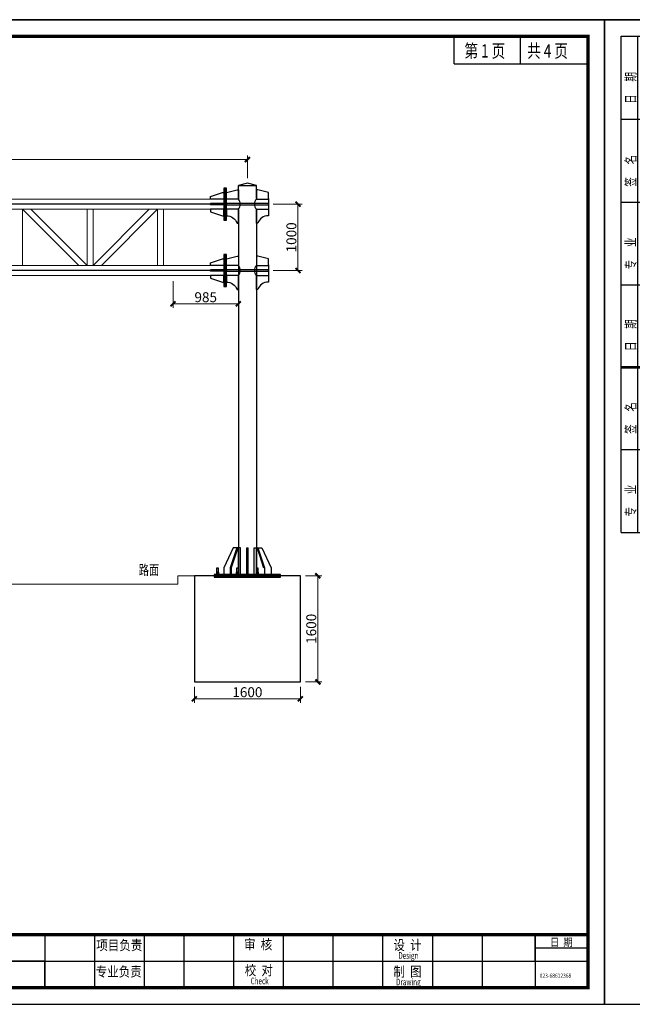
# Model space of a CAD drawing. Extents: x 34135 to 36571, y 11489 to 14436.
# Drawn here: x 35069 to 35254, y 12941 to 13238 of the extents above; entities that cross this region are included whole.
import ezdxf
from ezdxf.enums import TextEntityAlignment as Align

# ---------------------------------------------------------------- set-up
doc = ezdxf.new("R2010")
doc.units = 0
doc.header["$LTSCALE"] = 1000
doc.header["$MEASUREMENT"] = 0
doc.linetypes.add('CENTERX2', pattern=[101.6, 63.5, -12.7, 12.7, -12.7])
for name, color, linetype in [('0-TK', 7, 'Continuous'), ('0-标注', 7, 'Continuous'), ('GGSignatureLayer', 7, 'Continuous'), ('TFD-SD-BOUNDARY', 7, 'Continuous'), ('TFD-SD-REMARK', 7, 'Continuous'), ('TFD-SD-VIRTIAL', 2, 'Continuous'), ('TK', 7, 'Continuous')]:
    doc.layers.add(name, color=color, linetype=linetype)
doc.layers.add('PP-COM', color=7, linetype='Continuous', lineweight=0)
doc.styles.add('-宋体', font='SIMSUN.TTF', dxfattribs={"width": 0.7, "height": 3.5})
doc.styles.add('FSDB', font='SIMFANG_1.TTF', dxfattribs={"width": 0.75, "height": 3})
doc.styles.add('GB2312', font='simkai.ttf', dxfattribs={"width": 0.7, "height": 5})
doc.styles.add('HZTXT', font='SIMFANG_1.TTF', dxfattribs={"width": 0.7, "height": 3})
doc.styles.add('ST', font='SIMSUN.TTF', dxfattribs={"width": 0.9})
doc.styles.add('STYLE1', font='SIMFANG_1.TTF', dxfattribs={"width": 0.7})
doc.styles.add('单线体', font='hztxt_e.shx', dxfattribs={"width": 0.75, "bigfont": 'hztxt.shx'})
doc.styles.add('黑体', font='SIMSUN.TTF')
doc.dimstyles.new('1：50 mm', dxfattribs={"dimtxt": 2.5, "dimasz": 2, "dimexe": 1.25, "dimexo": 1.5, "dimgap": 1, "dimtad": 1, "dimdec": 1, "dimlfac": 50, "dimdsep": 46, "dimtxsty": 'FSDB', "dimblk": 'ARCHTICK', "dimcen": 2.5, "dimadec": 0, "dimazin": 0, "dimtfac": 1, "dimtdec": 1, "dimtmove": 0, "dimatfit": 3, "dimfxl": 0, "dimlwd": 13, "dimlwe": 13, "dimarcsym": 0})

# ---------------------------------------------------------------- blocks, each defined once
blk = doc.blocks.new('A$C5EC324CF')
at = {"layer": '0-TK'}
for p, q in [((-45.44, -13.31), (-45.44, -5.31)), ((-25.44, -5.31), (-25.44, -13.31)), ((-45.44, -13.31), (-5.44, -13.31))]:
    blk.add_line(p, q, dxfattribs=at)
at = {"layer": '0-TK', "style": 'STYLE1', "width": 0.75}
blk.add_text('共 4 页', height=4, dxfattribs=at).set_placement((-23.36, -11.41))
blk = doc.blocks.new('_ArchTick')
at = {"color": 0, "linetype": 'ByBlock', "const_width": 0.4}
blk.add_lwpolyline([(-0.5, -0.5), (0.5, 0.5)], dxfattribs=at)
blk = doc.blocks.new('*D244')
at = {"color": 0, "lineweight": 13, "transparency": 16777216}
for p, q in [((35122.02, 13036.84), (35122.02, 13031.99)), ((35154.02, 13036.84), (35154.02, 13031.99)), ((35122.02, 13033.24), (35154.02, 13033.24))]:
    blk.add_line(p, q, dxfattribs=at)
at = {"layer": 'Defpoints', "color": 0, "transparency": 16777216}
for p in [(35122.02, 13038.34), (35154.02, 13038.34), (35154.02, 13033.24)]:
    blk.add_point(p, dxfattribs=at)
at = {"color": 0, "lineweight": 13, "transparency": 16777216, "xscale": 1.5, "yscale": 1.5, "zscale": 1.5, "rotation": 180}
blk.add_blockref('_ArchTick', (35122.02, 13033.24), dxfattribs=at)
at = {"color": 0, "lineweight": 13, "transparency": 16777216, "xscale": 1.5, "yscale": 1.5, "zscale": 1.5}
blk.add_blockref('_ArchTick', (35154.02, 13033.24), dxfattribs=at)
at = {"color": 0, "transparency": 16777216, "insert": (35138.02, 13034.84), "char_height": 3, "attachment_point": 5, "style": '单线体'}
blk.add_mtext('1600', dxfattribs=at)
blk = doc.blocks.new('*D245')
at = {"color": 0, "lineweight": 13, "transparency": 16777216}
for p, q in [((35155.52, 13070.34), (35160.54, 13070.34)), ((35159.29, 13038.34), (35159.29, 13070.34)), ((35155.52, 13038.34), (35160.54, 13038.34))]:
    blk.add_line(p, q, dxfattribs=at)
at = {"layer": 'Defpoints', "color": 0, "transparency": 16777216}
for p in [(35154.02, 13070.34), (35159.29, 13070.34), (35154.02, 13038.34)]:
    blk.add_point(p, dxfattribs=at)
at = {"color": 0, "lineweight": 13, "transparency": 16777216, "xscale": 1.5, "yscale": 1.5, "zscale": 1.5}
for p, rotation in [((35159.29, 13070.34), 90), ((35159.29, 13038.34), 270)]:
    blk.add_blockref('_ArchTick', p, dxfattribs=dict(at, rotation=rotation))
at = {"color": 0, "transparency": 16777216, "insert": (35157.69, 13054.34), "char_height": 3, "attachment_point": 5, "rotation": 90, "style": '单线体'}
blk.add_mtext('1600', dxfattribs=at)
blk = doc.blocks.new('*D246')
at = {"color": 0, "lineweight": 13, "transparency": 16777216}
for p, q in [((35145.85, 13182.42), (35154.55, 13182.42)), ((35153.3, 13182.42), (35153.3, 13162.42)), ((35145.85, 13162.42), (35154.55, 13162.42))]:
    blk.add_line(p, q, dxfattribs=at)
at = {"layer": 'Defpoints', "color": 0, "transparency": 16777216}
for p in [(35144.35, 13182.42), (35144.35, 13162.42), (35153.3, 13162.42)]:
    blk.add_point(p, dxfattribs=at)
at = {"color": 0, "lineweight": 13, "transparency": 16777216, "xscale": 1.5, "yscale": 1.5, "zscale": 1.5}
for p, rotation in [((35153.3, 13182.42), 90), ((35153.3, 13162.42), 270)]:
    blk.add_blockref('_ArchTick', p, dxfattribs=dict(at, rotation=rotation))
at = {"color": 0, "transparency": 16777216, "insert": (35151.7, 13172.42), "char_height": 3, "attachment_point": 5, "rotation": 90, "style": '单线体'}
blk.add_mtext('1000', dxfattribs=at)
blk = doc.blocks.new('*D249')
at = {"color": 0, "lineweight": 13, "transparency": 16777216}
for p, q in [((35115.59, 13159.24), (35115.59, 13151.13)), ((35135.29, 13159.24), (35135.29, 13151.13)), ((35115.59, 13152.38), (35135.29, 13152.38))]:
    blk.add_line(p, q, dxfattribs=at)
at = {"layer": 'Defpoints', "color": 0, "transparency": 16777216}
for p in [(35115.59, 13160.74), (35135.29, 13160.74), (35135.29, 13152.38)]:
    blk.add_point(p, dxfattribs=at)
at = {"color": 0, "lineweight": 13, "transparency": 16777216, "xscale": 1.5, "yscale": 1.5, "zscale": 1.5, "rotation": 180}
blk.add_blockref('_ArchTick', (35115.59, 13152.38), dxfattribs=at)
at = {"color": 0, "lineweight": 13, "transparency": 16777216, "xscale": 1.5, "yscale": 1.5, "zscale": 1.5}
blk.add_blockref('_ArchTick', (35135.29, 13152.38), dxfattribs=at)
at = {"color": 0, "transparency": 16777216, "insert": (35125.44, 13153.98), "char_height": 3, "attachment_point": 5, "style": '单线体'}
blk.add_mtext('985', dxfattribs=at)
blk = doc.blocks.new('*D253')
at = {"color": 0, "lineweight": 13, "transparency": 16777216}
for p, q in [((34958.02, 13190.29), (34958.02, 13197.12)), ((34958.02, 13195.87), (35138.02, 13195.87)), ((35138.02, 13190.29), (35138.02, 13197.12))]:
    blk.add_line(p, q, dxfattribs=at)
at = {"layer": 'Defpoints', "color": 0, "transparency": 16777216}
for p in [(35138.02, 13195.87), (34958.02, 13188.79), (35138.02, 13188.79)]:
    blk.add_point(p, dxfattribs=at)
at = {"color": 0, "lineweight": 13, "transparency": 16777216, "xscale": 1.5, "yscale": 1.5, "zscale": 1.5, "rotation": 180}
blk.add_blockref('_ArchTick', (34958.02, 13195.87), dxfattribs=at)
at = {"color": 0, "lineweight": 13, "transparency": 16777216, "xscale": 1.5, "yscale": 1.5, "zscale": 1.5}
blk.add_blockref('_ArchTick', (35138.02, 13195.87), dxfattribs=at)
at = {"color": 0, "transparency": 16777216, "insert": (35048.02, 13197.47), "char_height": 3, "attachment_point": 5, "style": '单线体'}
blk.add_mtext('9000', dxfattribs=at)
blk = doc.blocks.new('三院标准图框_A3_横式')
h = blk.add_hatch(color=7)
h.dxf.hatch_style = 1
h.paths.add_polyline_path([(30.99, 15.79), (29.28, 15.79), (28.01, 11.43), (31.72, 13.67), (35.55, 11.37), (34.18, 15.79), (32.47, 15.79), (31.7, 15.26)])
h = blk.add_hatch(color=256)
h.dxf.hatch_style = 1
h.paths.add_polyline_path([(27.82, 10.27), (35.75, 10.27), (31.7, 13.04)])
for p, q in [((0, 297), (420, 297)), ((0, 0), (0, 297)), ((420, 0), (420, 297)), ((5, 192), (5, 292)), ((5, 292), (25, 292)), ((10, 192), (10, 292)), ((15, 192), (15, 292)), ((20, 192), (20, 292)), ((5, 267), (25, 267)), ((5, 242), (25, 242)), ((5, 217), (25.54, 217)), ((5, 217), (23.64, 217)), ((5, 142.35), (5, 192.35)), ((5, 192.35), (25, 192.35)), ((5, 192), (25.54, 192)), ((10, 142.35), (10, 192.35)), ((15, 142.35), (15, 192.35)), ((20, 142.35), (20, 192.35)), ((5, 167.35), (25, 167.35)), ((5, 142.35), (25, 142.35)), ((25, 21), (25, 5)), ((25, 21), (25, 5)), ((25, 21), (415, 21)), ((70, 21), (70, 5)), ((70, 21), (70, 5)), ((85, 21), (85, 5)), ((127, 21), (127, 5)), ((145, 21), (145, 5)), ((187, 21), (187, 5)), ((205, 21), (205, 5)), ((221, 21), (221, 5)), ((221, 21), (221, 5)), ((236, 21), (236, 5)), ((251, 21), (251, 5)), ((266, 21), (266, 5)), ((281, 21), (281, 5)), ((293, 21), (293, 5)), ((308, 21), (308, 5)), ((323, 21), (323, 5)), ((338, 21), (338, 5)), ((353, 21), (353, 5)), ((368, 21), (368, 5)), ((383, 21), (383, 5)), ((399, 21), (399, 5)), ((399, 13), (399, 21)), ((415, 21), (415, 5)), ((399, 17), (415, 17)), ((31.7, 13.04), (27.82, 10.27)), ((35.75, 10.27), (31.7, 13.04)), ((127, 13), (415, 13)), ((127, 13), (415, 13)), ((27.82, 10.27), (35.75, 10.27)), ((25, 5), (415, 5)), ((0, 0), (420, 0))]:
    blk.add_line(p, q)
for points in [[(0, 0), (420, 0), (420, 297), (0, 297)], [(85, 5), (127, 5), (127, 21), (85, 21)], [(145, 13), (187, 13), (187, 21), (145, 21)], [(205, 13), (221, 13), (221, 21), (205, 21)], [(145, 5), (187, 5), (187, 13), (145, 13)], [(205, 5), (221, 5), (221, 13), (205, 13)], [(236, 5), (251, 5), (251, 13), (236, 13)]]:
    blk.add_lwpolyline(points, close=True)
at = {"const_width": 1}
blk.add_lwpolyline([(25, 5), (25, 292), (415, 292), (415, 5)], close=True, dxfattribs=at)
blk.add_lwpolyline([(415, 21), (25, 21), (25, 5)], dxfattribs=at)
at = {"style": '-宋体', "width": 0.7}
for s, p in [('日      期', (9.37, 271.62)), ('签      名', (9.37, 246.62)), ('专      业', (9.37, 221.7)), ('日      期', (9.37, 197.05)), ('签      名', (9.37, 172.05)), ('专      业', (9.37, 147.14))]:
    blk.add_text(s, height=3, rotation=90, dxfattribs=at).set_placement(p)
for s, height, style, width, p in [('图  名', 3, 'ST', 0.85, (136.18, 16.67)), ('版本号', 3, 'ST', 0.85, (195.52, 16.41)), ('批  准', 3, 'ST', 0.85, (228.51, 16.42)), ('项目负责', 3, 'ST', 0.85, (273.5, 16.33)), ('审  核', 3, 'ST', 0.85, (315.4, 16.57)), ('设  计', 3, 'ST', 0.85, (360.5, 16.36)), ('日  期', 2.4, 'ST', 0.85, (406.93, 17.53)), ('工程名称', 3, 'ST', 0.85, (77.5, 12.79)), ('Drawing Name', 2, 'HZTXT', 0.7, (136.18, 13.93)), ('Edition No.', 2, 'HZTXT', 0.7, (195.52, 13.68)), ('Design', 2, 'HZTXT', 0.7, (360.76, 13.73)), ('Project', 2, 'HZTXT', 0.7, (77.5, 10.05)), ('图  号', 3, 'ST', 0.85, (136.17, 8.67)), ('图  别', 3, 'ST', 0.85, (195.58, 8.86)), ('审  定', 3, 'ST', 0.85, (228.4, 8.78)), ('校  对', 3, 'ST', 0.85, (315.61, 8.77)), ('专业负责', 3, 'ST', 0.85, (273.31, 8.37)), ('制  图', 3, 'ST', 0.85, (360.5, 8.36)), ('Drawing No.', 2, 'HZTXT', 0.7, (135.77, 5.93)), ('Drawing Sort', 2, 'HZTXT', 0.7, (195.58, 6.13)), ('Approved', 2, 'HZTXT', 0.7, (228.66, 6.09)), ('Check', 2, 'HZTXT', 0.7, (315.87, 6.04)), ('Drawing', 2, 'HZTXT', 0.7, (360.76, 5.73))]:
    blk.add_text(s, height=height, dxfattribs=dict(style=style, width=width)).set_placement(p, align=Align.CENTER)
at = {"style": 'ST', "width": 0.85}
blk.add_text('第   版', height=3, dxfattribs=at).set_placement((213.08, 17), align=Align.MIDDLE)
at = {"style": '黑体'}
for s, height, p in [('中机中联工程有限公司', 2.149, (36.07, 13.23)), ('CMCU Engineering Co.，Ltd. ', 1.4325, (36.6, 10.85))]:
    blk.add_text(s, height=height, dxfattribs=at).set_placement(p)
at = {"style": 'GB2312', "width": 0.85}
blk.add_text(' 023-68612368', height=1.2705, dxfattribs=at).set_placement((400.08, 8))
at = {"layer": 'TK', "style": 'ST', "width": 0.85, "flags": 1}
for tag, p in [('二维码位置', (389.54, 27.52)), ('批准签名位置', (262.44, 16.17)), ('项目负责签名位置', (307.67, 16.97)), ('审核签名位置', (350.59, 16.79)), ('设计签名位置', (394.72, 16.63)), ('审定签名位置', (262.61, 8.85)), ('专业负责签名位置', (307.58, 9.04)), ('校对签名位置', (350.47, 9.31)), ('制图签名位置', (395.59, 9.4))]:
    blk.add_attdef(tag, text='', height=3, dxfattribs=at).set_placement(p, align=Align.MIDDLE_CENTER)
at = {"layer": 'TK', "style": 'ST', "width": 0.85}
for tag, height, p in [('图名', 3, (166.17, 16.95)), ('版本号', 3, (213.42, 17.06)), ('批准', 3, (243.82, 17.06)), ('项目负责', 3, (287.03, 17.06)), ('审核', 3, (330.3, 17.06)), ('设计', 3, (376, 17.06)), ('工程名称', 2.5, (105.82, 13.34)), ('日期', 2.4, (406.84, 15.04)), ('图号', 3, (166.17, 8.72)), ('图别', 3, (213.32, 8.99)), ('审定', 3, (243.82, 9.4)), ('专业负责', 3, (287.03, 9.4)), ('校对', 3, (330.3, 9.4)), ('制图', 3, (376, 9.4))]:
    blk.add_attdef(tag, text='', height=height, dxfattribs=at).set_placement(p, align=Align.MIDDLE_CENTER)

msp = doc.modelspace()

# ---------------------------------------------------------------- linework, layer by layer
at = {"layer": 'PP-COM'}
for points in [[(34965.1513, 13183.9433), (35130.8913, 13183.9433)], [(35130.8913, 13180.9033), (34965.1513, 13180.9033)], [(35070.1686, 13163.9433), (35070.1686, 13180.9033)], [(35087.1286, 13163.9433), (35070.1686, 13180.9033)], [(35089.6459, 13163.9433), (35072.6859, 13180.9033)], [(35089.6459, 13163.9433), (35089.6459, 13180.9033)], [(35091.4259, 13163.9433), (35091.4259, 13180.9033)], [(35091.4259, 13163.9433), (35108.3859, 13180.9033)], [(35093.9432, 13163.9433), (35110.9032, 13180.9033)], [(35110.9032, 13163.9433), (35110.9032, 13180.9033)], [(35112.6832, 13163.9433), (35112.6832, 13180.9033)], [(35130.8913, 13163.9433), (34965.1513, 13163.9433)], [(35130.8913, 13160.9033), (34965.1513, 13160.9033)], [(34974.0213, 13070.3433), (34979.0213, 13070.3433), (34979.0213, 13067.8433), (35087.1602, 13067.8433)], [(35122.0213, 13070.3433), (35117.0213, 13070.3433), (35117.0213, 13067.8433), (35087.1602, 13067.8433)]]:
    msp.add_lwpolyline(points, dxfattribs=at)
at = {"layer": 'TFD-SD-BOUNDARY'}
for p, q in [((35135.2913, 13184.1033), (35135.2913, 13188.1033)), ((35140.7513, 13184.1033), (35140.7513, 13188.1033)), ((35144.3513, 13184.1033), (35144.3513, 13180.7433)), ((35130.8913, 13182.6233, 1.68), (35126.8913, 13182.6233, 1.68)), ((35126.8913, 13182.2233, 2.48), (35126.8913, 13182.6233, 2.48)), ((35130.8913, 13182.2233, 1.68), (35126.8913, 13182.2233, 1.68)), ((35130.4913, 13182.2233, 3.68), (35130.4913, 13182.6233, 3.68)), ((35135.2913, 13180.7433), (35135.2913, 13070.7433)), ((35140.7513, 13180.7433), (35140.7513, 13070.7433)), ((35144.3513, 13164.1033, -2.48), (35144.3513, 13160.7433, -2.48)), ((35130.8913, 13162.6233, -0.8), (35126.8913, 13162.6233, -0.8)), ((35126.8913, 13162.2233), (35126.8913, 13162.6233)), ((35130.8913, 13162.2233, -0.8), (35126.8913, 13162.2233, -0.8)), ((35130.4913, 13162.2233, 1.2), (35130.4913, 13162.6233, 1.2)), ((35135.1009, 13078.7433, 3.2032), (35133.121, 13072.7433, 5.1831)), ((35135.1009, 13078.7433, 3.2032), (35133.121, 13072.7433, 5.1831)), ((35137.8213, 13070.7433, 2.73), (35137.8213, 13078.7433, 2.73)), ((35137.8213, 13078.7433, 4.33), (35138.2213, 13078.7433, 4.33)), ((35137.8213, 13070.7433, 2.73), (35137.8213, 13078.7433, 2.73)), ((35137.8213, 13078.7433, 4.33), (35138.2213, 13078.7433, 4.33)), ((35138.2213, 13070.7433, 2.73), (35138.2213, 13078.7433, 2.73)), ((35138.2213, 13070.7433, 2.73), (35138.2213, 13078.7433, 2.73)), ((35140.9416, 13078.7433, 3.2032), (35142.9215, 13072.7433, 5.1831)), ((35140.9416, 13078.7433, 3.2032), (35142.9215, 13072.7433, 5.1831)), ((35132.8382, 13072.7433, 4.9002), (35133.121, 13072.7433, 5.1831)), ((35132.8382, 13072.7433, 4.9002), (35133.121, 13072.7433, 5.1831)), ((35133.121, 13072.7433, 5.1831), (35133.121, 13070.7433, 5.1831)), ((35133.121, 13072.7433, 5.1831), (35133.121, 13070.7433, 5.1831)), ((35137.8213, 13072.7433, 7.13), (35138.2213, 13072.7433, 7.13)), ((35137.8213, 13072.7433, 7.13), (35138.2213, 13072.7433, 7.13))]:
    msp.add_line(p, q, dxfattribs=at)
for points in [[(35130.8913, 13177.5833), (35131.2913, 13177.5833), (35131.2913, 13187.2633), (35130.8913, 13187.2633)], [(35131.2913, 13177.5833), (35131.6913, 13177.5833), (35131.6913, 13187.2633), (35131.2913, 13187.2633)], [(35135.2913, 13188.1033), (35140.7513, 13188.1033), (35138.0213, 13188.7858)], [(35130.8913, 13183.9433), (35126.8913, 13183.9433), (35126.8913, 13184.7433), (35130.4913, 13185.9433), (35130.8913, 13185.9433)], [(35135.2913, 13183.9433), (35131.6913, 13183.9433), (35131.6913, 13185.9433), (35134.8913, 13186.7433), (35135.2913, 13186.7433)], [(35140.7513, 13183.9433), (35144.3513, 13183.9433), (35144.3513, 13185.9433), (35141.1513, 13186.7433), (35140.7513, 13186.7433)], [(35130.8913, 13180.9033), (35126.8913, 13180.9033), (35126.8913, 13180.1033), (35130.4913, 13178.9033), (35130.8913, 13178.9033)], [(35131.6913, 13182.2233), (35144.3513, 13182.2233), (35144.3513, 13182.6233), (35131.6913, 13182.6233)], [(35135.2913, 13163.9433), (35131.6913, 13163.9433), (35131.6913, 13165.9433), (35134.8913, 13166.7433), (35135.2913, 13166.7433)], [(35140.7513, 13163.9433), (35144.3513, 13163.9433), (35144.3513, 13165.9433), (35141.1513, 13166.7433), (35140.7513, 13166.7433)], [(35130.8913, 13163.9433), (35126.8913, 13163.9433), (35126.8913, 13164.7433), (35130.4913, 13165.9433), (35130.8913, 13165.9433)], [(35130.8913, 13160.9033), (35126.8913, 13160.9033), (35126.8913, 13160.1033), (35130.4913, 13158.9033), (35130.8913, 13158.9033)], [(35135.2913, 13070.7433), (35135.2913, 13078.7433), (35133.6913, 13078.7433), (35130.8913, 13072.7433), (35130.8913, 13070.7433)], [(35135.9494, 13070.7433), (35135.9494, 13078.7433), (35134.8181, 13078.7433), (35132.8382, 13072.7433), (35132.8382, 13070.7433)], [(35140.0931, 13070.7433), (35140.0931, 13078.7433), (35141.2245, 13078.7433), (35143.2044, 13072.7433), (35143.2044, 13070.7433)], [(35140.7513, 13070.7433), (35140.7513, 13078.7433), (35142.3513, 13078.7433), (35145.1513, 13072.7433), (35145.1513, 13070.7433)], [(35154.0213, 13038.3433), (35154.0213, 13070.3433), (35122.0213, 13070.3433), (35122.0213, 13038.3433)], [(35128.6513, 13070.7433), (35129.3913, 13070.7433), (35129.3913, 13070.7933), (35128.6513, 13070.7933)], [(35134.6513, 13070.7433), (35135.3913, 13070.7433), (35135.3913, 13070.7933), (35134.6513, 13070.7933)], [(35140.6513, 13070.7433), (35141.3913, 13070.7433), (35141.3913, 13070.7933), (35140.6513, 13070.7933)]]:
    msp.add_lwpolyline(points, close=True, dxfattribs=at)
for points in [[(35134.8913, 13176.7033), (35135.2913, 13176.7033), (35135.2913, 13180.9033), (35131.6913, 13180.9033), (35131.6913, 13178.9033, -0.33805317)], [(35141.1513, 13176.7033), (35140.7513, 13176.7033), (35140.7513, 13180.9033), (35144.3513, 13180.9033), (35144.3513, 13178.9033, 0.33805317)], [(35134.8913, 13156.7033), (35135.2913, 13156.7033), (35135.2913, 13160.9033), (35131.6913, 13160.9033), (35131.6913, 13158.9033, -0.33805317)], [(35141.1513, 13156.7033), (35140.7513, 13156.7033), (35140.7513, 13160.9033), (35144.3513, 13160.9033), (35144.3513, 13158.9033, 0.33805317)], [(35128.6749, 13071.1333, 0.41421357), (35128.6949, 13071.1133), (35128.8013, 13071.1133, 0.41421357), (35128.8213, 13071.1333), (35128.8213, 13071.4133, 0.41421357), (35128.8013, 13071.4333), (35128.6949, 13071.4333, 0.41421357), (35128.6749, 13071.4133)], [(35128.6749, 13070.8133, 0.41421357), (35128.6949, 13070.7933), (35128.8013, 13070.7933, 0.41421357), (35128.8213, 13070.8133), (35128.8213, 13071.0933, 0.41421357), (35128.8013, 13071.1133), (35128.6949, 13071.1133, 0.41421357), (35128.6749, 13071.0933)], [(35128.8213, 13071.1333, 0.41421357), (35128.8413, 13071.1133), (35129.2013, 13071.1133, 0.41421357), (35129.2213, 13071.1333), (35129.2213, 13071.4133, 0.41421357), (35129.2013, 13071.4333), (35128.8413, 13071.4333, 0.41421357), (35128.8213, 13071.4133)], [(35128.8213, 13070.8133, 0.41421357), (35128.8413, 13070.7933), (35129.2013, 13070.7933, 0.41421357), (35129.2213, 13070.8133), (35129.2213, 13071.0933, 0.41421357), (35129.2013, 13071.1133), (35128.8413, 13071.1133, 0.41421357), (35128.8213, 13071.0933)], [(35129.2213, 13071.1333, 0.41421357), (35129.2413, 13071.1133), (35129.3477, 13071.1133, 0.41421357), (35129.3677, 13071.1333), (35129.3677, 13071.4133, 0.41421357), (35129.3477, 13071.4333), (35129.2413, 13071.4333, 0.41421357), (35129.2213, 13071.4133)], [(35129.2213, 13070.8133, 0.41421357), (35129.2413, 13070.7933), (35129.3477, 13070.7933, 0.41421357), (35129.3677, 13070.8133), (35129.3677, 13071.0933, 0.41421357), (35129.3477, 13071.1133), (35129.2413, 13071.1133, 0.41421357), (35129.2213, 13071.0933)], [(35134.6749, 13071.1333, 0.41421357), (35134.6949, 13071.1133), (35134.8013, 13071.1133, 0.41421357), (35134.8213, 13071.1333), (35134.8213, 13071.4133, 0.41421357), (35134.8013, 13071.4333), (35134.6949, 13071.4333, 0.41421357), (35134.6749, 13071.4133)], [(35134.6749, 13070.8133, 0.41421357), (35134.6949, 13070.7933), (35134.8013, 13070.7933, 0.41421357), (35134.8213, 13070.8133), (35134.8213, 13071.0933, 0.41421357), (35134.8013, 13071.1133), (35134.6949, 13071.1133, 0.41421357), (35134.6749, 13071.0933)], [(35134.8213, 13071.1333, 0.41421357), (35134.8413, 13071.1133), (35135.2013, 13071.1133, 0.41421357), (35135.2213, 13071.1333), (35135.2213, 13071.4133, 0.41421357), (35135.2013, 13071.4333), (35134.8413, 13071.4333, 0.41421357), (35134.8213, 13071.4133)], [(35134.8213, 13070.8133, 0.41421357), (35134.8413, 13070.7933), (35135.2013, 13070.7933, 0.41421357), (35135.2213, 13070.8133), (35135.2213, 13071.0933, 0.41421357), (35135.2013, 13071.1133), (35134.8413, 13071.1133, 0.41421357), (35134.8213, 13071.0933)], [(35135.2213, 13071.1333, 0.41421357), (35135.2413, 13071.1133), (35135.3477, 13071.1133, 0.41421357), (35135.3677, 13071.1333), (35135.3677, 13071.4133, 0.41421357), (35135.3477, 13071.4333), (35135.2413, 13071.4333, 0.41421357), (35135.2213, 13071.4133)], [(35135.2213, 13070.8133, 0.41421357), (35135.2413, 13070.7933), (35135.3477, 13070.7933, 0.41421357), (35135.3677, 13070.8133), (35135.3677, 13071.0933, 0.41421357), (35135.3477, 13071.1133), (35135.2413, 13071.1133, 0.41421357), (35135.2213, 13071.0933)], [(35140.6749, 13071.1333, 0.41421357), (35140.6949, 13071.1133), (35140.8013, 13071.1133, 0.41421357), (35140.8213, 13071.1333), (35140.8213, 13071.4133, 0.41421357), (35140.8013, 13071.4333), (35140.6949, 13071.4333, 0.41421357), (35140.6749, 13071.4133)], [(35140.6749, 13070.8133, 0.41421357), (35140.6949, 13070.7933), (35140.8013, 13070.7933, 0.41421357), (35140.8213, 13070.8133), (35140.8213, 13071.0933, 0.41421357), (35140.8013, 13071.1133), (35140.6949, 13071.1133, 0.41421357), (35140.6749, 13071.0933)], [(35140.8213, 13071.1333, 0.41421357), (35140.8413, 13071.1133), (35141.2013, 13071.1133, 0.41421357), (35141.2213, 13071.1333), (35141.2213, 13071.4133, 0.41421357), (35141.2013, 13071.4333), (35140.8413, 13071.4333, 0.41421357), (35140.8213, 13071.4133)], [(35140.8213, 13070.8133, 0.41421357), (35140.8413, 13070.7933), (35141.2013, 13070.7933, 0.41421357), (35141.2213, 13070.8133), (35141.2213, 13071.0933, 0.41421357), (35141.2013, 13071.1133), (35140.8413, 13071.1133, 0.41421357), (35140.8213, 13071.0933)], [(35141.2213, 13071.1333, 0.41421357), (35141.2413, 13071.1133), (35141.3477, 13071.1133, 0.41421357), (35141.3677, 13071.1333), (35141.3677, 13071.4133, 0.41421357), (35141.3477, 13071.4333), (35141.2413, 13071.4333, 0.41421357), (35141.2213, 13071.4133)], [(35141.2213, 13070.8133, 0.41421357), (35141.2413, 13070.7933), (35141.3477, 13070.7933, 0.41421357), (35141.3677, 13070.8133), (35141.3677, 13071.0933, 0.41421357), (35141.3477, 13071.1133), (35141.2413, 13071.1133, 0.41421357), (35141.2213, 13071.0933)]]:
    msp.add_lwpolyline(points, format="xyb", close=True, dxfattribs=at)
at = {"layer": 'TFD-SD-BOUNDARY', "elevation": -2.48}
for points in [[(35130.8913, 13157.5833), (35131.2913, 13157.5833), (35131.2913, 13167.2633), (35130.8913, 13167.2633)], [(35131.2913, 13157.5833), (35131.6913, 13157.5833), (35131.6913, 13167.2633), (35131.2913, 13167.2633)], [(35131.6913, 13162.2233), (35144.3513, 13162.2233), (35144.3513, 13162.6233), (35131.6913, 13162.6233)]]:
    msp.add_lwpolyline(points, close=True, dxfattribs=at)
at = {"layer": 'TFD-SD-BOUNDARY'}
for points in [[(35128.8213, 13070.7433), (35128.8213, 13072.7433), (35129.2213, 13072.7433), (35129.2213, 13070.7433)], [(35134.8213, 13070.7433), (35134.8213, 13072.7433), (35135.2213, 13072.7433), (35135.2213, 13070.7433)], [(35140.8213, 13070.7433), (35140.8213, 13072.7433), (35141.2213, 13072.7433), (35141.2213, 13070.7433)], [(35148.0213, 13070.3433), (35148.0213, 13070.7433), (35128.0213, 13070.7433), (35128.0213, 13070.3433), (35148.0213, 13070.3433)]]:
    msp.add_lwpolyline(points, dxfattribs=at)
for centre, radius, start, end in [((35133.5928, 13182.4233), 2.2793, 318.174073, 41.825927), ((35142.4497, 13182.4233), 2.2793, 138.174073, 221.825927), ((35133.5928, 13162.4233, -2.48), 2.2793, 318.174073, 41.825927), ((35142.4487, 13162.4233, -2.48), 2.2786, 138.15725, 221.84275)]:
    msp.add_arc(centre, radius, start, end, dxfattribs=at)
at = {"layer": 'TFD-SD-REMARK', "color": 1, "linetype": 'CENTERX2', "ltscale": 0.5}
for points in [[(35130.8913, 13182.4233), (34965.1513, 13182.4233)], [(35130.8913, 13162.4233), (34965.1513, 13162.4233)]]:
    msp.add_lwpolyline(points, dxfattribs=at)
at = {"layer": 'TFD-SD-VIRTIAL'}
msp.add_lwpolyline([(35128.0213, 13070.3433), (35128.0213, 13069.9433), (35148.0213, 13069.9433), (35148.0213, 13070.3433), (35128.0213, 13070.3433)], dxfattribs=at)

# ---------------------------------------------------------------- block references
at = {"layer": 'GGSignatureLayer'}
for p in [(34825.8571, 12941.081), (35245.8571, 12941.081)]:
    msp.add_blockref('三院标准图框_A3_横式', p, dxfattribs=at)
at = {"layer": 'PP-COM'}
msp.add_blockref('A$C5EC324CF', (35245.8571, 13238.081), dxfattribs=at)

# ---------------------------------------------------------------- texts
at = {"layer": '0-TK', "style": 'STYLE1', "width": 0.75}
msp.add_text('第 1 页', height=4, dxfattribs=at).set_placement((35203.5759, 13226.6708))
at = {"layer": '0-标注', "style": 'FSDB', "width": 0.75}
msp.add_text('路面', height=3, dxfattribs=at).set_placement((35111.371, 13069.6687), align=Align.BOTTOM_RIGHT)

# ---------------------------------------------------------------- dimensions: what is measured, and where the dimension line sits
at = {"color": 0}
dim = msp.add_aligned_dim(p1=(34958.0213, 13188.7858), p2=(35138.0213, 13188.7858), distance=7.0875, text='9000', dimstyle='1：50 mm', override={"dimtxt": 3, "dimasz": 1.5, "dimgap": 0.1, "dimdec": 0, "dimtxsty": '单线体'}, dxfattribs=at)
dim.commit()
dim.dimension.update_dxf_attribs({"geometry": '*D253', "text_midpoint": (35048.0213, 13197.4733)})
for p1, p2, distance, picture, middle in [((35144.3513, 13182.4233), (35144.3513, 13162.4233), 8.9444, '*D246', (35151.6957, 13172.4233)), ((35115.5945, 13160.7433), (35135.2913, 13160.7433), -8.3623, '*D249', (35125.4429, 13153.981))]:
    dim = msp.add_aligned_dim(p1=p1, p2=p2, distance=distance, dimstyle='1：50 mm', override={"dimtxt": 3, "dimasz": 1.5, "dimgap": 0.1, "dimdec": 0, "dimtxsty": '单线体'}, dxfattribs=at)
    dim.commit()
    dim.dimension.update_dxf_attribs({"geometry": picture, "text_midpoint": middle})
for base, p1, p2, angle, picture, middle in [((35159.2927, 13070.3433), (35154.0213, 13038.3433), (35154.0213, 13070.3433), 90, '*D245', (35159.2927, 13054.3433)), ((35154.0213, 13033.2433), (35122.0213, 13038.3433), (35154.0213, 13038.3433), 0, '*D244', (35138.0213, 13033.2433))]:
    dim = msp.add_linear_dim(base=base, p1=p1, p2=p2, angle=angle, text='1600', dimstyle='1：50 mm', override={"dimtxt": 3, "dimasz": 1.5, "dimgap": 0.1, "dimdec": 0, "dimtxsty": '单线体'}, dxfattribs=at)
    dim.commit()
    dim.dimension.update_dxf_attribs({"geometry": picture, "text_midpoint": middle, "dimtype": 161})

doc.saveas('drawing.dxf')
